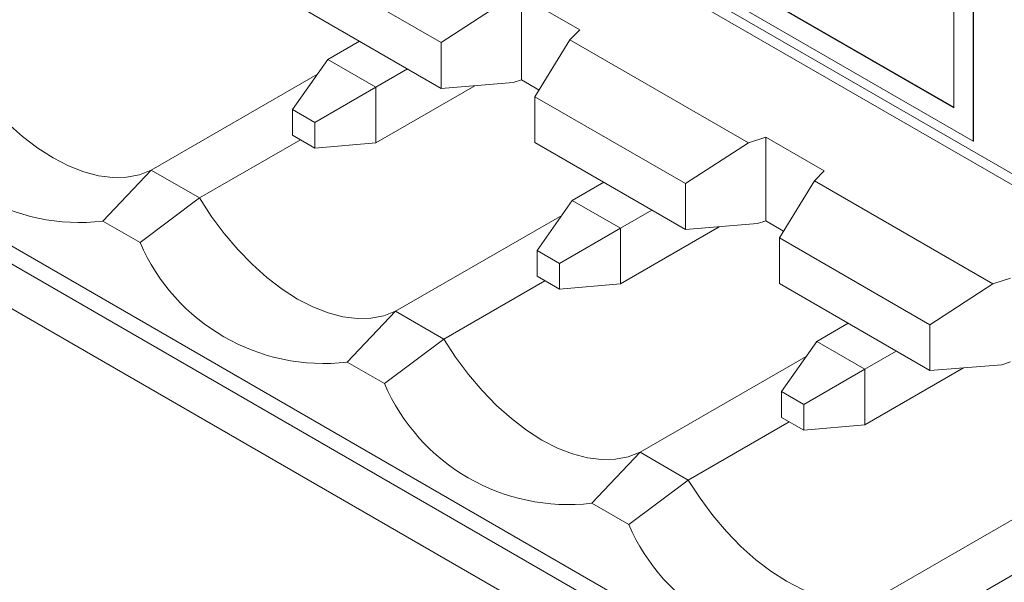
# Model space of a CAD drawing. Units: inches. Extents: x 0 to 34, y 0 to 22.
# Drawn here: x 27.3 to 27.5, y 16.6 to 16.8 of the extents above; entities that cross this region are included whole.
import ezdxf

# ---------------------------------------------------------------- set-up
doc = ezdxf.new("R2010")
doc.units = ezdxf.units.IN
doc.header["$MEASUREMENT"] = 0
doc.linetypes.add('SLD-Solid', pattern=[0])
doc.layers.add('PART', color=4, linetype='Continuous')

msp = doc.modelspace()

# ---------------------------------------------------------------- linework, layer by layer
at = {"layer": 'PART', "linetype": 'SLD-Solid', "lineweight": 15}
for p, q in [((27.70199304891172, 16.60770820294817), (26.92528913208799, 17.05613841840699)), ((26.92779471245222, 17.05254875896632), (27.70060115200519, 16.60636875305894)), ((30.70082456325318, 14.7474991439626), (26.82448197348576, 16.98550658163602)), ((26.8183352815238, 16.98045997804771), (30.71749828794852, 14.72927716667416)), ((27.67276224593513, 16.49921694324213), (26.89995580638216, 16.94539694914951)), ((27.31586831913819, 16.83259474706998), (27.4977487019872, 16.72758605907179)), ((27.49784148589584, 16.72763962788641), (27.49784148589584, 16.80264587779339)), ((27.4977487019872, 16.72758605907179), (27.4977487019872, 16.80259230897877)), ((27.3661172355454, 16.76337292123444), (27.39516247070473, 16.74660364689653)), ((27.49403693081076, 16.76455338111722), (27.49403693081076, 16.73401512514903)), ((27.42188783159415, 16.74906817162361), (27.41065945760208, 16.7555508763705)), ((27.41065945760208, 16.73940731333023), (27.41065945760208, 16.7555508763705)), ((27.49403693081076, 16.73401512514903), (27.45506243465728, 16.75651706099478)), ((27.49403693081076, 16.73412226277828), (27.45515521856591, 16.7565706298094)), ((27.3661172355454, 16.75453289924474), (27.39516247070473, 16.73776362490683)), ((27.39516247070473, 16.74660364689653), (27.40728079586811, 16.75446449122979)), ((27.42188783159415, 16.74906817162361), (27.42000629561092, 16.7471174205277)), ((27.37330902554229, 16.7433622845438), (27.37938727035854, 16.74687156082467)), ((27.39516247070473, 16.73776362490683), (27.39516247070473, 16.74660364689653)), ((27.42000629561092, 16.7471174205277), (27.41325768359788, 16.73615637086163)), ((27.45442124392058, 16.72724794085697), (27.42000629561092, 16.7471174205277)), ((27.36651602659234, 16.73369806323058), (27.37330902554229, 16.7433622845438)), ((27.38258866089898, 16.73800468457264), (27.37330902554229, 16.7433622845438)), ((27.37128589384753, 16.74048402854147), (27.33924571580141, 16.72198562312166)), ((27.38258866089898, 16.73800468457264), (27.38866690571523, 16.7415139608535)), ((27.40163466687074, 16.73828572126367), (27.38258866089898, 16.72728950458889)), ((27.40902557583697, 16.73888200364286), (27.39516247070473, 16.73776362490683)), ((27.41065945760208, 16.73940731333023), (27.40902557583697, 16.73888200364286)), ((27.41405305325875, 16.73744801996433), (27.41065945760208, 16.73940731333023)), ((27.37082266568969, 16.73121162398842), (27.38258866089898, 16.73800468457264)), ((27.38258866089898, 16.72728950458889), (27.38258866089898, 16.73800468457264)), ((27.41325768359788, 16.73615637086163), (27.4423029187572, 16.71938709652371)), ((27.41325768359788, 16.73615637086163), (27.41325768359788, 16.72731634887192)), ((27.37082266568969, 16.73121162398842), (27.36651602659234, 16.73369806323058)), ((27.36651602659234, 16.73369806323058), (27.36651602659234, 16.72872512487054)), ((27.37082266568969, 16.72623868562838), (27.37082266568969, 16.73121162398842)), ((27.37082266568969, 16.72623868562838), (27.36651602659234, 16.72872512487054)), ((27.34853267984238, 16.71662379193265), (27.36800430261112, 16.72786573857974)), ((27.38258866089898, 16.72728950458889), (27.37082266568969, 16.72623868562838)), ((27.41325768359788, 16.72731634887192), (27.4423029187572, 16.71054707453401)), ((27.4423029187572, 16.71938709652371), (27.45442124392058, 16.72724794085697)), ((27.45442124392058, 16.72724794085697), (27.45779990565455, 16.72833432599768)), ((27.46902827964662, 16.7218516212508), (27.45779990565455, 16.72833432599768)), ((27.45779990565455, 16.71219076295742), (27.45779990565455, 16.72833432599768)), ((27.4977487019872, 16.72758605907179), (27.49784148589584, 16.72763962788641)), ((27.33924571580141, 16.72198562312166), (27.32991809830419, 16.7121593531504)), ((27.33924571580141, 16.72198562312166), (27.34853267984238, 16.71662379193265)), ((27.46902827964662, 16.7218516212508), (27.4671467436634, 16.71990087015489)), ((27.42652771841102, 16.71965501045185), (27.42044947359477, 16.71614573417099)), ((27.4423029187572, 16.71054707453401), (27.4423029187572, 16.71938709652371)), ((27.4671467436634, 16.71990087015489), (27.46039813165035, 16.70893982048881)), ((27.50156169197306, 16.70003139048416), (27.4671467436634, 16.71990087015489)), ((27.34853267984238, 16.71662379193265), (27.33708071184099, 16.70802401629684)), ((27.42044947359477, 16.71614573417099), (27.41365647464481, 16.70648151285776)), ((27.42972910895145, 16.71078813419982), (27.42044947359477, 16.71614573417099)), ((27.42972910895145, 16.71078813419982), (27.43580735376771, 16.71429741048069)), ((27.33708071184099, 16.70802401629684), (27.32991809830419, 16.7121593531504)), ((27.41842634190001, 16.71326747816866), (27.38638616385388, 16.69476907274884)), ((27.45616602388945, 16.71166545327004), (27.4423029187572, 16.71054707453401)), ((27.45779990565455, 16.71219076295742), (27.45616602388945, 16.71166545327004)), ((27.46119350131123, 16.71023146959152), (27.45779990565455, 16.71219076295742)), ((27.41796311374216, 16.70399507361561), (27.42972910895145, 16.71078813419982)), ((27.42972910895145, 16.70007295421607), (27.44877511492322, 16.71106917089086)), ((27.42972910895145, 16.70007295421607), (27.42972910895145, 16.71078813419982)), ((27.46039813165035, 16.70893982048881), (27.48944336680968, 16.6921705461509)), ((27.46039813165035, 16.70893982048881), (27.46039813165035, 16.70009979849911)), ((27.41796311374216, 16.70399507361561), (27.41365647464481, 16.70648151285776)), ((27.41365647464481, 16.70648151285776), (27.41365647464481, 16.70150857449772)), ((27.41796311374216, 16.69902213525557), (27.41796311374216, 16.70399507361561)), ((27.39567312789486, 16.68940724155983), (27.41514475066359, 16.70064918820692)), ((27.41796311374216, 16.69902213525557), (27.41365647464481, 16.70150857449772)), ((27.46039813165035, 16.70009979849911), (27.48944336680968, 16.6833305241612)), ((27.50156169197306, 16.70003139048416), (27.50494049198409, 16.70111769579056)), ((27.42972910895145, 16.70007295421607), (27.41796311374216, 16.69902213525557)), ((27.48944336680968, 16.6921705461509), (27.50156169197306, 16.70003139048416)), ((27.38638616385388, 16.69476907274884), (27.37705854635667, 16.68494280277759)), ((27.38638616385388, 16.69476907274884), (27.39567312789486, 16.68940724155983)), ((27.46758992164724, 16.68892918379817), (27.47366816646349, 16.69243846007904)), ((27.48944336680968, 16.6833305241612), (27.48944336680968, 16.6921705461509)), ((27.39567312789486, 16.68940724155983), (27.38422115989347, 16.68080746592402)), ((27.46079692269729, 16.67926496248494), (27.46758992164724, 16.68892918379817)), ((27.47686955700393, 16.68357158382701), (27.46758992164724, 16.68892918379817)), ((27.47686955700393, 16.68357158382701), (27.48294780182018, 16.68708086010787)), ((27.38422115989347, 16.68080746592402), (27.37705854635667, 16.68494280277759)), ((27.46556678995248, 16.68605092779584), (27.43352661190636, 16.66755252237603)), ((27.50494049198409, 16.6849741327503), (27.50330661021898, 16.68444882306293)), ((27.46510356179464, 16.67677852324279), (27.47686955700393, 16.68357158382701)), ((27.49591556297569, 16.68385262051804), (27.47686955700393, 16.67285640384326)), ((27.47686955700393, 16.67285640384326), (27.47686955700393, 16.68357158382701)), ((27.50330661021898, 16.68444882306293), (27.48944336680968, 16.6833305241612)), ((27.46510356179464, 16.67677852324279), (27.46079692269729, 16.67926496248494)), ((27.46079692269729, 16.67926496248494), (27.46079692269729, 16.67429202412491)), ((27.46510356179464, 16.67180558488275), (27.46510356179464, 16.67677852324279)), ((27.46510356179464, 16.67180558488275), (27.46079692269729, 16.67429202412491)), ((27.44281357594733, 16.66219069118702), (27.46228519871606, 16.6734326378341)), ((27.47686955700393, 16.67285640384326), (27.46510356179464, 16.67180558488275)), ((27.43352661190636, 16.66755252237603), (27.42419899440914, 16.65772625240477)), ((27.43352661190636, 16.66755252237603), (27.44281357594733, 16.66219069118702)), ((27.44281357594733, 16.66219069118702), (27.43136160794594, 16.6535909155512)), ((27.51270723800496, 16.65883437742303), (27.48066705995883, 16.64033597200321)), ((27.43136160794594, 16.6535909155512), (27.42419899440914, 16.65772625240477)), ((27.4899540239998, 16.6349741408142), (27.50942564676854, 16.64621608746129))]:
    msp.add_line(p, q, dxfattribs=at)
at = {"layer": 'PART', "linetype": 'SLD-Solid', "lineweight": 15, "flags": 128}
for points in [[(27.30139209351284, 16.74384042213976), (27.30367615402368, 16.74032642565597), (27.30614979238658, 16.73699660191032), (27.30878480008088, 16.73388891710161), (27.31155130926119, 16.73103868792787), (27.31441779275735, 16.72847839197986), (27.31735147890567, 16.72623727355922), (27.32031890465713, 16.72434087964164), (27.32328646868564, 16.72281070561212), (27.3262200165569, 16.72166437489215), (27.32908650005306, 16.72091474080389), (27.33185300923337, 16.7205704803377), (27.33448815520473, 16.72063544050886), (27.33696179356764, 16.72110895270512), (27.33924571580141, 16.72198562312166)], [(27.34853267984238, 16.71662379193265), (27.35081660207615, 16.71310987528316), (27.35329024043905, 16.7097800515375), (27.35592524813336, 16.7066723667288), (27.35869189559072, 16.70382205772075), (27.36155824080983, 16.70126184160704), (27.36449192695814, 16.6990207231864), (27.3674593527096, 16.69712432926882), (27.37042691673811, 16.6955941552393), (27.37336060288644, 16.69444774468504), (27.37622694810554, 16.69369819043107), (27.37899345728584, 16.69335392996488), (27.38162860325721, 16.69341889013604), (27.38410224162011, 16.69389240233231), (27.38638616385388, 16.69476907274884)], [(27.39567312789486, 16.68940724155983), (27.39795705012863, 16.68589332491034), (27.40043068849153, 16.68256350116468), (27.40306583446289, 16.67945573652168), (27.4058323436432, 16.67660550734794), (27.4086986888623, 16.67404529123422), (27.41163237501062, 16.67180417281359), (27.41459980076207, 16.66990777889601), (27.41756736479059, 16.66837760486648), (27.42050105093891, 16.66723119431222), (27.42336739615801, 16.66648164005826), (27.42613390533832, 16.66613737959207), (27.42876905130969, 16.66620233976323), (27.43124268967258, 16.66667585195949), (27.43352661190636, 16.66755252237603)], [(27.44281357594733, 16.66219069118702), (27.44509749818111, 16.65867677453753), (27.447571136544, 16.65534695079187), (27.45020628251537, 16.65223918614886), (27.45297279169567, 16.64938895697512), (27.45583913691478, 16.64682874086141), (27.45877282306309, 16.64458762244077), (27.46174024881455, 16.64269122852319), (27.46470781284307, 16.64116105449367), (27.46764149899139, 16.64001464393941), (27.47050784421049, 16.63926508968544), (27.4732743533908, 16.63892082921925), (27.47590949936216, 16.63898578939041), (27.47838313772506, 16.63945930158667), (27.48066705995883, 16.64033597200321)]]:
    msp.add_lwpolyline(points, dxfattribs=at)
at = {"layer": 'PART', "linetype": 'SLD-Solid', "lineweight": 15}
for centre, radius, start, end in [((27.32539523560482, 16.75048795219792), 0.03859453059621917, 203.2700882806551, 276.7299117193462), ((27.37253568365727, 16.72327140182507), 0.03859453059618628, 203.270088280624, 276.7299117193786), ((27.41967613170975, 16.69605485145226), 0.03859453059619573, 203.2700882806365, 276.7299117193662), ((27.46681657976223, 16.66883830107944), 0.03859453059619235, 203.2700882806317, 276.7299117193669)]:
    msp.add_arc(centre, radius, start, end, dxfattribs=at)

doc.saveas('drawing.dxf')
